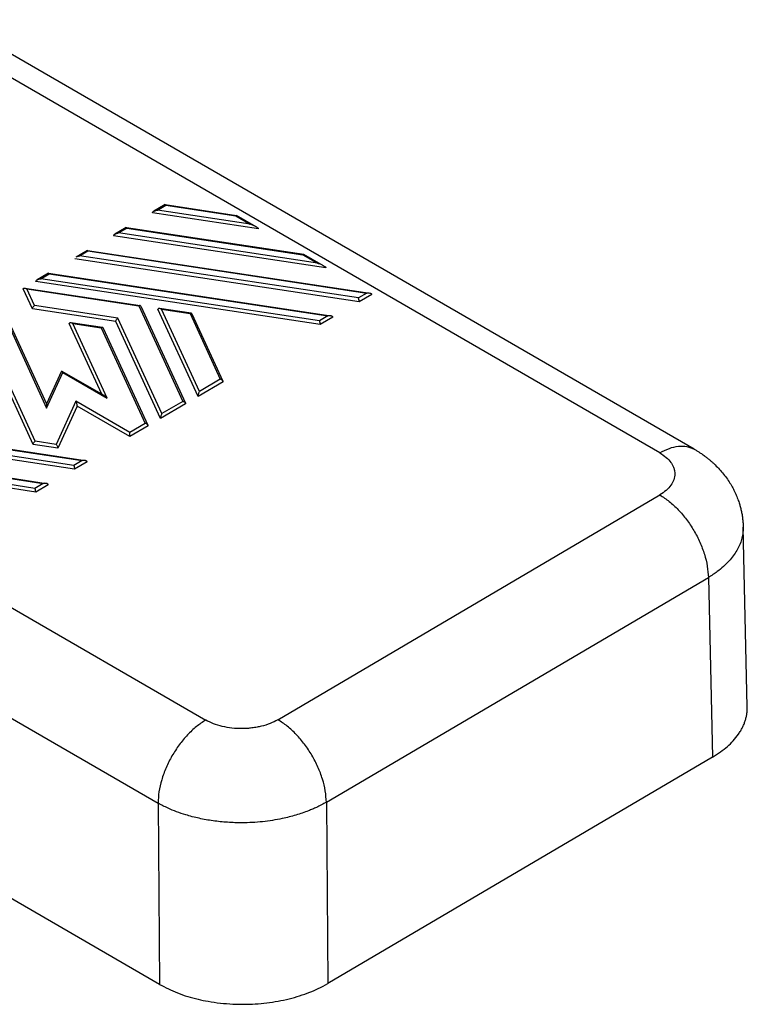
# Model space of a CAD drawing. Units: millimetres. Extents: x 0 to 297, y 0 to 210.
# Drawn here: x 55 to 76, y 16 to 45 of the extents above; entities that cross this region are included whole.
import ezdxf

# ---------------------------------------------------------------- set-up
doc = ezdxf.new("R2010")
doc.units = ezdxf.units.MM

msp = doc.modelspace()

# ---------------------------------------------------------------- linework, layer by layer
at = {"color": 2, "linetype": 'Continuous'}
for p, q in [((73.485, 32.404), (51.648, 45.042)), ((74.499, 32.511), (52.662, 45.149)), ((58.94, 39.709), (58.608, 39.513)), ((58.711, 39.548), (58.956, 39.692)), ((58.942, 39.709), (61.037, 39.392)), ((58.956, 39.692), (61.014, 39.381)), ((61.689, 38.991), (58.566, 39.464)), ((61.438, 39.135), (58.711, 39.548)), ((61.014, 39.381), (61.438, 39.135)), ((61.617, 39.057), (61.041, 39.391)), ((57.797, 39.036), (57.465, 38.84)), ((57.568, 38.875), (57.813, 39.019)), ((63.418, 37.989), (57.568, 38.875)), ((57.799, 39.036), (63.017, 38.246)), ((57.813, 39.019), (62.993, 38.235)), ((63.669, 37.845), (57.423, 38.791)), ((56.654, 38.363), (56.322, 38.167)), ((56.425, 38.202), (56.67, 38.346)), ((56.656, 38.363), (64.954, 37.107)), ((56.67, 38.346), (64.867, 37.105)), ((63.597, 37.911), (63.021, 38.245)), ((64.645, 36.851), (56.28, 38.118)), ((64.622, 36.961), (56.425, 38.202)), ((62.993, 38.235), (63.418, 37.989)), ((55.511, 37.69), (55.179, 37.494)), ((55.282, 37.529), (55.527, 37.673)), ((55.513, 37.69), (63.811, 36.434)), ((55.527, 37.673), (63.724, 36.432)), ((63.502, 36.178), (55.137, 37.445)), ((63.479, 36.288), (55.282, 37.529)), ((38.296, 37.181), (60.133, 24.542)), ((55.039, 36.643), (54.77, 37.228)), ((54.812, 37.252), (58.202, 36.739)), ((54.875, 37.228), (58.166, 36.73)), ((55.1, 36.74), (54.875, 37.228)), ((64.867, 37.105), (64.622, 36.961)), ((54.036, 36.796), (55.45, 33.723)), ((54.073, 36.835), (55.45, 33.842)), ((65.013, 37.067), (64.645, 36.851)), ((57.492, 36.272), (55.039, 36.643)), ((57.553, 36.369), (55.1, 36.74)), ((58.166, 36.73), (59.458, 33.92)), ((58.224, 36.723), (59.537, 33.867)), ((59.91, 34.063), (58.729, 36.629)), ((59.708, 36.511), (58.772, 36.653)), ((58.835, 36.628), (59.671, 36.502)), ((59.948, 34.208), (58.835, 36.628)), ((55.059, 32.651), (53.341, 36.387)), ((55.12, 32.748), (53.424, 36.435)), ((57.1, 36.09), (56.164, 36.232)), ((58.808, 33.414), (57.492, 36.272)), ((58.846, 33.559), (57.553, 36.369)), ((59.671, 36.502), (60.56, 34.569)), ((59.729, 36.495), (60.64, 34.516)), ((63.724, 36.432), (63.479, 36.288)), ((63.87, 36.394), (63.502, 36.178)), ((57.077, 34.13), (56.121, 36.208)), ((56.227, 36.207), (57.063, 36.08)), ((57.237, 34.011), (56.227, 36.207)), ((57.063, 36.08), (58.356, 33.271)), ((57.121, 36.074), (58.435, 33.218)), ((55.893, 34.808), (55.45, 33.842)), ((55.45, 33.723), (55.929, 34.769)), ((55.901, 34.811), (57.134, 34.097)), ((55.929, 34.769), (57.237, 34.011)), ((36.895, 34.738), (58.732, 22.1)), ((60.645, 34.495), (59.91, 34.063)), ((60.56, 34.569), (59.948, 34.208)), ((56.317, 33.925), (55.736, 32.655)), ((57.905, 33.005), (56.317, 33.925)), ((59.458, 33.92), (58.846, 33.559)), ((56.356, 33.779), (55.789, 32.541)), ((57.906, 32.883), (56.356, 33.779)), ((59.542, 33.846), (58.808, 33.414)), ((48.288, 33.435), (56.585, 32.179)), ((48.301, 33.418), (56.499, 32.177)), ((56.276, 31.923), (47.911, 33.19)), ((56.254, 32.033), (48.056, 33.274)), ((58.356, 33.271), (57.905, 33.005)), ((58.44, 33.197), (57.906, 32.883)), ((47.144, 32.762), (55.442, 31.506)), ((47.158, 32.745), (55.356, 31.504)), ((55.736, 32.655), (55.12, 32.748)), ((55.133, 31.25), (46.768, 32.517)), ((55.111, 31.36), (46.913, 32.601)), ((55.789, 32.541), (55.059, 32.651)), ((56.499, 32.177), (56.254, 32.033)), ((56.644, 32.14), (56.276, 31.923)), ((55.356, 31.504), (55.111, 31.36)), ((55.501, 31.466), (55.133, 31.25)), ((62.255, 24.553), (73.485, 31.165)), ((76.056, 24.927), (75.936, 30.22)), ((63.681, 22.124), (74.911, 28.737)), ((74.911, 28.737), (75.032, 23.45)), ((75.032, 23.45), (63.721, 16.79)), ((58.732, 22.1), (58.772, 16.766)), ((63.681, 22.124), (63.721, 16.79)), ((58.772, 16.766), (53.7, 19.701))]:
    msp.add_line(p, q, dxfattribs=at)
for points in [[(58.94, 39.709), (58.94, 39.709), (58.941, 39.709), (58.942, 39.709), (58.942, 39.709)], [(61.037, 39.392), (61.038, 39.392), (61.039, 39.392), (61.041, 39.391), (61.041, 39.391)], [(57.797, 39.036), (57.797, 39.036), (57.798, 39.036), (57.799, 39.036), (57.799, 39.036)], [(56.654, 38.363), (56.654, 38.363), (56.655, 38.363), (56.656, 38.363), (56.656, 38.363)], [(63.017, 38.246), (63.018, 38.246), (63.019, 38.246), (63.021, 38.245), (63.021, 38.245)], [(55.511, 37.69), (55.511, 37.69), (55.512, 37.69), (55.513, 37.69), (55.513, 37.69)], [(58.224, 36.723), (58.221, 36.727), (58.216, 36.735), (58.207, 36.738), (58.202, 36.739)], [(59.729, 36.495), (59.727, 36.499), (59.722, 36.507), (59.713, 36.51), (59.708, 36.511)], [(57.121, 36.074), (57.119, 36.078), (57.114, 36.086), (57.105, 36.089), (57.1, 36.09)], [(55.893, 34.808), (55.894, 34.809), (55.896, 34.813), (55.899, 34.811), (55.901, 34.811)]]:
    msp.add_open_spline(points, degree=3, dxfattribs=at)
for points, knots in [([(58.942, 39.709), (58.945, 39.708), (58.951, 39.704), (58.954, 39.697), (58.956, 39.692)], [0, 0, 0, 0, 0.00790042, 0.02201854, 0.02201854, 0.02201854, 0.02201854]), ([(58.566, 39.464), (58.569, 39.473), (58.576, 39.494), (58.596, 39.506), (58.608, 39.513)], [0, 0, 0, 0, 0.02707841, 0.06653203, 0.06653203, 0.06653203, 0.06653203]), ([(58.608, 39.513), (58.615, 39.517), (58.63, 39.525), (58.655, 39.535), (58.682, 39.543), (58.701, 39.546), (58.711, 39.548)], [0, 0, 0, 0, 0.024678, 0.0516614, 0.0801363, 0.1091939, 0.1091939, 0.1091939, 0.1091939]), ([(61.014, 39.381), (61.017, 39.384), (61.024, 39.391), (61.033, 39.392), (61.037, 39.392)], [0, 0, 0, 0, 0.01538951, 0.02664946, 0.02664946, 0.02664946, 0.02664946]), ([(61.617, 39.057), (61.605, 39.064), (61.578, 39.079), (61.534, 39.099), (61.487, 39.118), (61.454, 39.129), (61.438, 39.135)], [0, 0, 0, 0, 0.0434251, 0.0917603, 0.1432265, 0.1958984, 0.1958984, 0.1958984, 0.1958984]), ([(57.423, 38.791), (57.426, 38.799), (57.433, 38.821), (57.453, 38.833), (57.465, 38.84)], [0, 0, 0, 0, 0.02707841, 0.06653203, 0.06653203, 0.06653203, 0.06653203]), ([(57.465, 38.84), (57.472, 38.844), (57.487, 38.852), (57.512, 38.862), (57.539, 38.87), (57.558, 38.873), (57.568, 38.875)], [0, 0, 0, 0, 0.024678, 0.0516614, 0.0801363, 0.1091939, 0.1091939, 0.1091939, 0.1091939]), ([(57.799, 39.036), (57.802, 39.035), (57.808, 39.031), (57.811, 39.024), (57.813, 39.019)], [0, 0, 0, 0, 0.00790042, 0.02201854, 0.02201854, 0.02201854, 0.02201854]), ([(61.689, 38.991), (61.688, 38.995), (61.685, 39.007), (61.669, 39.022), (61.646, 39.04), (61.628, 39.051), (61.617, 39.057)], [0, 0, 0, 0, 0.0141147, 0.0352932, 0.0641976, 0.10029, 0.10029, 0.10029, 0.10029]), ([(56.656, 38.363), (56.659, 38.362), (56.665, 38.358), (56.668, 38.351), (56.67, 38.346)], [0, 0, 0, 0, 0.00790042, 0.02201854, 0.02201854, 0.02201854, 0.02201854]), ([(62.993, 38.235), (62.997, 38.238), (63.004, 38.245), (63.013, 38.246), (63.017, 38.246)], [0, 0, 0, 0, 0.01538951, 0.02664946, 0.02664946, 0.02664946, 0.02664946]), ([(56.322, 38.167), (56.329, 38.171), (56.344, 38.179), (56.369, 38.189), (56.396, 38.197), (56.415, 38.2), (56.425, 38.202)], [0, 0, 0, 0, 0.024678, 0.0516614, 0.0801363, 0.1091939, 0.1091939, 0.1091939, 0.1091939]), ([(63.418, 37.989), (63.434, 37.983), (63.467, 37.972), (63.514, 37.953), (63.558, 37.933), (63.585, 37.918), (63.597, 37.911)], [0, 0, 0, 0, 0.0526719, 0.1041381, 0.1524733, 0.1958984, 0.1958984, 0.1958984, 0.1958984]), ([(55.513, 37.69), (55.515, 37.689), (55.522, 37.684), (55.525, 37.678), (55.527, 37.673)], [0, 0, 0, 0, 0.00790042, 0.02201854, 0.02201854, 0.02201854, 0.02201854]), ([(63.597, 37.911), (63.608, 37.905), (63.626, 37.894), (63.649, 37.876), (63.665, 37.861), (63.668, 37.85), (63.669, 37.845)], [0, 0, 0, 0, 0.0360924, 0.0649968, 0.0861754, 0.10029, 0.10029, 0.10029, 0.10029]), ([(55.137, 37.445), (55.14, 37.453), (55.147, 37.475), (55.167, 37.487), (55.179, 37.494)], [0, 0, 0, 0, 0.02707841, 0.06653203, 0.06653203, 0.06653203, 0.06653203]), ([(55.179, 37.494), (55.186, 37.498), (55.201, 37.506), (55.226, 37.516), (55.253, 37.524), (55.272, 37.527), (55.282, 37.529)], [0, 0, 0, 0, 0.024678, 0.0516614, 0.0801363, 0.1091939, 0.1091939, 0.1091939, 0.1091939]), ([(54.77, 37.228), (54.77, 37.233), (54.771, 37.241), (54.781, 37.25), (54.796, 37.254), (54.806, 37.253), (54.812, 37.252)], [0, 0, 0, 0, 0.01268344, 0.024508, 0.03851532, 0.05634903, 0.05634903, 0.05634903, 0.05634903]), ([(54.812, 37.252), (54.822, 37.25), (54.844, 37.245), (54.864, 37.234), (54.875, 37.228)], [0, 0, 0, 0, 0.03107882, 0.06818147, 0.06818147, 0.06818147, 0.06818147]), ([(64.867, 37.105), (64.883, 37.107), (64.911, 37.111), (64.94, 37.108), (64.954, 37.107)], [0, 0, 0, 0, 0.04583136, 0.08693853, 0.08693853, 0.08693853, 0.08693853]), ([(64.954, 37.107), (64.962, 37.105), (64.977, 37.102), (64.996, 37.094), (65.01, 37.082), (65.012, 37.072), (65.013, 37.067)], [0, 0, 0, 0, 0.02518498, 0.04573338, 0.06200961, 0.07600087, 0.07600087, 0.07600087, 0.07600087]), ([(64.645, 36.851), (64.645, 36.86), (64.644, 36.879), (64.639, 36.908), (64.632, 36.936), (64.625, 36.953), (64.622, 36.961)], [0, 0, 0, 0, 0.0270766, 0.057804, 0.0877325, 0.1125554, 0.1125554, 0.1125554, 0.1125554]), ([(55.039, 36.643), (55.04, 36.652), (55.042, 36.671), (55.056, 36.698), (55.075, 36.723), (55.091, 36.735), (55.1, 36.74)], [0, 0, 0, 0, 0.0264301, 0.056965, 0.0887544, 0.1185417, 0.1185417, 0.1185417, 0.1185417]), ([(58.202, 36.739), (58.196, 36.739), (58.183, 36.739), (58.172, 36.733), (58.166, 36.73)], [0, 0, 0, 0, 0.01742753, 0.03841856, 0.03841856, 0.03841856, 0.03841856]), ([(58.772, 36.653), (58.766, 36.653), (58.755, 36.654), (58.74, 36.651), (58.73, 36.641), (58.73, 36.633), (58.729, 36.629)], [0, 0, 0, 0, 0.01783371, 0.03184103, 0.04366559, 0.05634903, 0.05634903, 0.05634903, 0.05634903]), ([(58.835, 36.628), (58.824, 36.634), (58.804, 36.645), (58.782, 36.65), (58.772, 36.653)], [0, 0, 0, 0, 0.03710265, 0.06818147, 0.06818147, 0.06818147, 0.06818147]), ([(59.708, 36.511), (59.702, 36.511), (59.689, 36.511), (59.678, 36.505), (59.671, 36.502)], [0, 0, 0, 0, 0.01742753, 0.03841856, 0.03841856, 0.03841856, 0.03841856]), ([(56.164, 36.232), (56.158, 36.232), (56.147, 36.233), (56.133, 36.23), (56.123, 36.22), (56.122, 36.212), (56.121, 36.208)], [0, 0, 0, 0, 0.01783371, 0.03184103, 0.04366559, 0.05634903, 0.05634903, 0.05634903, 0.05634903]), ([(56.227, 36.207), (56.216, 36.213), (56.196, 36.224), (56.174, 36.229), (56.164, 36.232)], [0, 0, 0, 0, 0.03710265, 0.06818147, 0.06818147, 0.06818147, 0.06818147]), ([(57.492, 36.272), (57.494, 36.281), (57.496, 36.3), (57.51, 36.326), (57.528, 36.351), (57.545, 36.363), (57.553, 36.369)], [0, 0, 0, 0, 0.0264301, 0.056965, 0.0887544, 0.1185417, 0.1185417, 0.1185417, 0.1185417]), ([(63.502, 36.178), (63.502, 36.187), (63.501, 36.206), (63.496, 36.235), (63.489, 36.263), (63.482, 36.28), (63.479, 36.288)], [0, 0, 0, 0, 0.0270766, 0.057804, 0.0877325, 0.1125554, 0.1125554, 0.1125554, 0.1125554]), ([(63.811, 36.434), (63.797, 36.435), (63.768, 36.438), (63.739, 36.434), (63.724, 36.432)], [0, 0, 0, 0, 0.04110717, 0.08693853, 0.08693853, 0.08693853, 0.08693853]), ([(63.87, 36.394), (63.869, 36.399), (63.867, 36.409), (63.853, 36.421), (63.834, 36.429), (63.819, 36.432), (63.811, 36.434)], [0, 0, 0, 0, 0.01399125, 0.03026749, 0.05081588, 0.07600087, 0.07600087, 0.07600087, 0.07600087]), ([(57.1, 36.09), (57.094, 36.09), (57.081, 36.09), (57.07, 36.084), (57.063, 36.08)], [0, 0, 0, 0, 0.01742753, 0.03841856, 0.03841856, 0.03841856, 0.03841856]), ([(55.901, 34.811), (55.906, 34.806), (55.918, 34.794), (55.925, 34.778), (55.929, 34.769)], [0, 0, 0, 0, 0.01887536, 0.05059887, 0.05059887, 0.05059887, 0.05059887]), ([(60.64, 34.516), (60.636, 34.523), (60.628, 34.536), (60.609, 34.551), (60.586, 34.563), (60.569, 34.567), (60.56, 34.569)], [0, 0, 0, 0, 0.02201158, 0.04633064, 0.07218622, 0.09840673, 0.09840673, 0.09840673, 0.09840673]), ([(60.645, 34.495), (60.644, 34.499), (60.644, 34.506), (60.641, 34.513), (60.64, 34.516)], [0, 0, 0, 0, 0.01057062, 0.02174337, 0.02174337, 0.02174337, 0.02174337]), ([(59.91, 34.063), (59.91, 34.073), (59.912, 34.096), (59.921, 34.132), (59.932, 34.171), (59.943, 34.196), (59.948, 34.208)], [0, 0, 0, 0, 0.0298852, 0.0689031, 0.1114816, 0.1514129, 0.1514129, 0.1514129, 0.1514129]), ([(56.356, 33.779), (56.356, 33.789), (56.354, 33.812), (56.345, 33.848), (56.333, 33.887), (56.322, 33.912), (56.317, 33.925)], [0, 0, 0, 0, 0.0298907, 0.0688911, 0.1114087, 0.1512286, 0.1512286, 0.1512286, 0.1512286]), ([(57.134, 34.097), (57.141, 34.093), (57.158, 34.082), (57.182, 34.062), (57.209, 34.039), (57.228, 34.021), (57.237, 34.011)], [0, 0, 0, 0, 0.0263428, 0.0583564, 0.0949262, 0.1347073, 0.1347073, 0.1347073, 0.1347073]), ([(59.458, 33.92), (59.467, 33.918), (59.484, 33.914), (59.507, 33.902), (59.526, 33.887), (59.534, 33.874), (59.537, 33.867)], [0, 0, 0, 0, 0.02622051, 0.05207609, 0.07639515, 0.09840673, 0.09840673, 0.09840673, 0.09840673]), ([(55.45, 33.842), (55.45, 33.842), (55.45, 33.841), (55.45, 33.841), (55.45, 33.839), (55.45, 33.838), (55.45, 33.836), (55.45, 33.833), (55.45, 33.83), (55.45, 33.826), (55.45, 33.822), (55.45, 33.817), (55.45, 33.812), (55.45, 33.806), (55.45, 33.799), (55.45, 33.792), (55.45, 33.784), (55.45, 33.775), (55.45, 33.766), (55.45, 33.756), (55.45, 33.745), (55.45, 33.734), (55.45, 33.727), (55.45, 33.723)], [0, 0, 0, 0, 0.0002823, 0.001028, 0.0022339, 0.0038965, 0.006012, 0.0085768, 0.0115872, 0.0150396, 0.0195074, 0.0245073, 0.0300239, 0.0360421, 0.0425464, 0.0495217, 0.0569527, 0.0661446, 0.0758376, 0.0859959, 0.0965836, 0.1075649, 0.1189039, 0.1189039, 0.1189039, 0.1189039]), ([(59.537, 33.867), (59.539, 33.864), (59.542, 33.857), (59.542, 33.85), (59.542, 33.846)], [0, 0, 0, 0, 0.01117275, 0.02174337, 0.02174337, 0.02174337, 0.02174337]), ([(58.808, 33.414), (58.808, 33.424), (58.81, 33.446), (58.819, 33.483), (58.83, 33.522), (58.841, 33.547), (58.846, 33.559)], [0, 0, 0, 0, 0.0298852, 0.0689031, 0.1114816, 0.1514129, 0.1514129, 0.1514129, 0.1514129]), ([(58.435, 33.218), (58.431, 33.225), (58.423, 33.238), (58.404, 33.253), (58.382, 33.265), (58.365, 33.269), (58.356, 33.271)], [0, 0, 0, 0, 0.02201158, 0.04633064, 0.07218622, 0.09840673, 0.09840673, 0.09840673, 0.09840673]), ([(58.44, 33.197), (58.44, 33.201), (58.439, 33.208), (58.437, 33.215), (58.435, 33.218)], [0, 0, 0, 0, 0.01057062, 0.02174337, 0.02174337, 0.02174337, 0.02174337]), ([(55.059, 32.651), (55.06, 32.66), (55.063, 32.679), (55.077, 32.706), (55.095, 32.731), (55.112, 32.743), (55.12, 32.748)], [0, 0, 0, 0, 0.0264301, 0.056965, 0.0887544, 0.1185417, 0.1185417, 0.1185417, 0.1185417]), ([(57.906, 32.883), (57.906, 32.887), (57.906, 32.896), (57.906, 32.911), (57.906, 32.927), (57.905, 32.944), (57.905, 32.961), (57.905, 32.977), (57.905, 32.992), (57.905, 33.001), (57.905, 33.005)], [0, 0, 0, 0, 0.0130694, 0.0280161, 0.0442658, 0.0611938, 0.0781498, 0.0944822, 0.1095632, 0.1228134, 0.1228134, 0.1228134, 0.1228134]), ([(55.789, 32.541), (55.788, 32.55), (55.786, 32.57), (55.774, 32.6), (55.758, 32.63), (55.743, 32.647), (55.736, 32.655)], [0, 0, 0, 0, 0.0276865, 0.0611029, 0.0961795, 0.128445, 0.128445, 0.128445, 0.128445]), ([(73.485, 32.404), (73.576, 32.452), (73.75, 32.544), (74.022, 32.608), (74.28, 32.608), (74.428, 32.543), (74.499, 32.511)], [0, 0, 0, 0, 0.309616, 0.586189, 0.834397, 1.065771, 1.065771, 1.065771, 1.065771]), ([(74.499, 32.511), (74.523, 32.497), (74.573, 32.467), (74.634, 32.428), (74.686, 32.394), (74.72, 32.371), (74.748, 32.351), (74.764, 32.34), (74.777, 32.331), (74.785, 32.325), (74.792, 32.32), (74.796, 32.317), (74.8, 32.314), (74.826, 32.295), (74.874, 32.258), (74.931, 32.212), (74.978, 32.173), (75.012, 32.143), (75.047, 32.112), (75.114, 32.05), (75.211, 31.953), (75.333, 31.815), (75.446, 31.669), (75.544, 31.521), (75.629, 31.375), (75.702, 31.23), (75.765, 31.082), (75.812, 30.947), (75.849, 30.824), (75.877, 30.709), (75.902, 30.586), (75.92, 30.46), (75.931, 30.338), (75.934, 30.259), (75.936, 30.22)], [0, 0, 0, 0, 0.083342, 0.173715, 0.21769, 0.270314, 0.296939, 0.319621, 0.329812, 0.343971, 0.349282, 0.354593, 0.360048, 0.365515, 0.45048, 0.542531, 0.584846, 0.632447, 0.679893, 0.72312, 0.908729, 1.09075, 1.275864, 1.460153, 1.622838, 1.784402, 1.945063, 2.105038, 2.212733, 2.331206, 2.459784, 2.589118, 2.71181, 2.827703, 2.827703, 2.827703, 2.827703]), ([(74.499, 32.511), (74.499, 32.511), (74.499, 32.511), (74.499, 32.511), (74.499, 32.511)], [0, 0, 0, 0, 0.0001251146, 0.0002502292, 0.0002502292, 0.0002502292, 0.0002502292]), ([(56.585, 32.179), (56.572, 32.18), (56.543, 32.183), (56.514, 32.179), (56.499, 32.177)], [0, 0, 0, 0, 0.04110717, 0.08693853, 0.08693853, 0.08693853, 0.08693853]), ([(56.644, 32.14), (56.643, 32.144), (56.641, 32.154), (56.627, 32.166), (56.609, 32.175), (56.594, 32.177), (56.585, 32.179)], [0, 0, 0, 0, 0.01399125, 0.03026749, 0.05081588, 0.07600087, 0.07600087, 0.07600087, 0.07600087]), ([(73.485, 32.404), (73.549, 32.362), (73.671, 32.284), (73.792, 32.153), (73.861, 32.043), (73.898, 31.957), (73.919, 31.871), (73.928, 31.755), (73.903, 31.608), (73.813, 31.441), (73.671, 31.287), (73.549, 31.207), (73.485, 31.165)], [0, 0, 0, 0, 0.228401, 0.433185, 0.527758, 0.618368, 0.713331, 0.791891, 0.965339, 1.150878, 1.356698, 1.58617, 1.58617, 1.58617, 1.58617]), ([(56.254, 32.033), (56.257, 32.025), (56.263, 32.008), (56.27, 31.98), (56.275, 31.951), (56.276, 31.932), (56.276, 31.923)], [0, 0, 0, 0, 0.0248229, 0.0547515, 0.0854789, 0.1125554, 0.1125554, 0.1125554, 0.1125554]), ([(55.133, 31.25), (55.133, 31.259), (55.132, 31.278), (55.127, 31.307), (55.12, 31.335), (55.114, 31.352), (55.111, 31.36)], [0, 0, 0, 0, 0.0270766, 0.057804, 0.0877325, 0.1125554, 0.1125554, 0.1125554, 0.1125554]), ([(55.442, 31.506), (55.428, 31.507), (55.4, 31.51), (55.371, 31.506), (55.356, 31.504)], [0, 0, 0, 0, 0.04110717, 0.08693853, 0.08693853, 0.08693853, 0.08693853]), ([(55.501, 31.466), (55.5, 31.471), (55.498, 31.481), (55.484, 31.493), (55.466, 31.501), (55.45, 31.504), (55.442, 31.506)], [0, 0, 0, 0, 0.01399125, 0.03026749, 0.05081588, 0.07600087, 0.07600087, 0.07600087, 0.07600087]), ([(73.485, 31.165), (73.578, 31.105), (73.773, 30.979), (74.033, 30.731), (74.276, 30.444), (74.49, 30.122), (74.667, 29.779), (74.8, 29.427), (74.889, 29.079), (74.904, 28.848), (74.911, 28.737)], [0, 0, 0, 0, 0.33375, 0.693831, 1.072762, 1.461456, 1.850058, 2.228721, 2.588378, 2.921588, 2.921588, 2.921588, 2.921588]), ([(75.936, 30.22), (75.936, 30.215), (75.936, 30.206), (75.936, 30.141), (75.928, 30.023), (75.892, 29.854), (75.832, 29.688), (75.749, 29.525), (75.644, 29.366), (75.513, 29.209), (75.356, 29.055), (75.196, 28.926), (75.046, 28.82), (74.956, 28.765), (74.911, 28.737)], [0, 0, 0, 0, 0.013575, 0.027154, 0.196104, 0.367341, 0.543181, 0.72524, 0.914785, 1.113204, 1.337583, 1.57319, 1.728572, 1.88851, 1.88851, 1.88851, 1.88851]), ([(75.033, 23.451), (75.112, 23.5), (75.266, 23.596), (75.468, 23.758), (75.648, 23.933), (75.775, 24.09), (75.862, 24.225), (75.916, 24.323), (75.961, 24.42), (75.997, 24.521), (76.026, 24.622), (76.045, 24.724), (76.056, 24.825), (76.056, 24.893), (76.056, 24.927)], [0, 0, 0, 0, 0.279313, 0.544189, 0.773306, 1.031218, 1.149655, 1.255596, 1.364377, 1.470989, 1.575762, 1.679193, 1.781185, 1.88278, 1.88278, 1.88278, 1.88278]), ([(60.133, 24.542), (60.04, 24.48), (59.846, 24.353), (59.587, 24.103), (59.346, 23.813), (59.135, 23.489), (58.962, 23.144), (58.833, 22.79), (58.749, 22.442), (58.737, 22.211), (58.732, 22.1)], [0, 0, 0, 0, 0.33493, 0.695792, 1.075143, 1.463954, 1.852451, 2.230881, 2.590292, 2.923374, 2.923374, 2.923374, 2.923374]), ([(62.255, 24.553), (62.18, 24.513), (62.025, 24.432), (61.815, 24.369), (61.633, 24.33), (61.494, 24.309), (61.345, 24.294), (61.15, 24.287), (60.903, 24.3), (60.624, 24.348), (60.364, 24.424), (60.208, 24.504), (60.133, 24.542)], [0, 0, 0, 0, 0.252574, 0.524641, 0.654094, 0.810705, 0.94426, 1.103724, 1.396833, 1.682447, 1.953751, 2.205348, 2.205348, 2.205348, 2.205348]), ([(63.681, 22.124), (63.674, 22.235), (63.659, 22.466), (63.57, 22.814), (63.437, 23.166), (63.26, 23.509), (63.046, 23.831), (62.803, 24.119), (62.543, 24.366), (62.348, 24.492), (62.255, 24.553)], [0, 0, 0, 0, 0.33321, 0.692868, 1.071531, 1.460132, 1.848826, 2.227757, 2.587839, 2.921588, 2.921588, 2.921588, 2.921588]), ([(75.032, 23.45), (75.032, 23.45), (75.032, 23.451), (75.033, 23.451), (75.033, 23.451)], [0, 0, 0, 0, 0.00085927, 0.001718392, 0.001718392, 0.001718392, 0.001718392]), ([(63.681, 22.124), (63.634, 22.098), (63.537, 22.043), (63.401, 21.977), (63.273, 21.92), (63.074, 21.838), (62.78, 21.738), (62.329, 21.624), (61.802, 21.542), (61.262, 21.513), (60.776, 21.528), (60.351, 21.571), (59.94, 21.645), (59.582, 21.738), (59.279, 21.841), (59.057, 21.933), (58.875, 22.02), (58.779, 22.073), (58.732, 22.1)], [0, 0, 0, 0, 0.163496, 0.331348, 0.455619, 0.582098, 0.977114, 1.387416, 1.975337, 2.574627, 3.006778, 3.434391, 3.853225, 4.259323, 4.541336, 4.813615, 4.980936, 5.143868, 5.143868, 5.143868, 5.143868]), ([(58.772, 16.766), (58.772, 16.765), (58.773, 16.765), (58.773, 16.765), (58.773, 16.765)], [0, 0, 0, 0, 0.000855693, 0.001711536, 0.001711536, 0.001711536, 0.001711536]), ([(58.773, 16.765), (58.948, 16.675), (59.31, 16.49), (59.8, 16.348), (60.223, 16.26), (60.566, 16.211), (60.914, 16.184), (61.256, 16.176), (61.589, 16.188), (61.928, 16.219), (62.26, 16.269), (62.583, 16.337), (62.893, 16.424), (63.179, 16.526), (63.456, 16.644), (63.628, 16.739), (63.72, 16.789)], [0, 0, 0, 0, 0.586693, 1.21921, 1.520395, 1.88529, 2.255239, 2.568724, 2.911671, 3.25255, 3.589281, 3.919771, 4.241995, 4.554335, 4.830104, 5.143855, 5.143855, 5.143855, 5.143855]), ([(63.72, 16.789), (63.72, 16.79), (63.721, 16.79), (63.721, 16.79), (63.721, 16.79)], [0, 0, 0, 0, 0.000859566, 0.001718984, 0.001718984, 0.001718984, 0.001718984])]:
    msp.add_open_spline(points, degree=3, knots=knots, dxfattribs=at)

doc.saveas('drawing.dxf')
